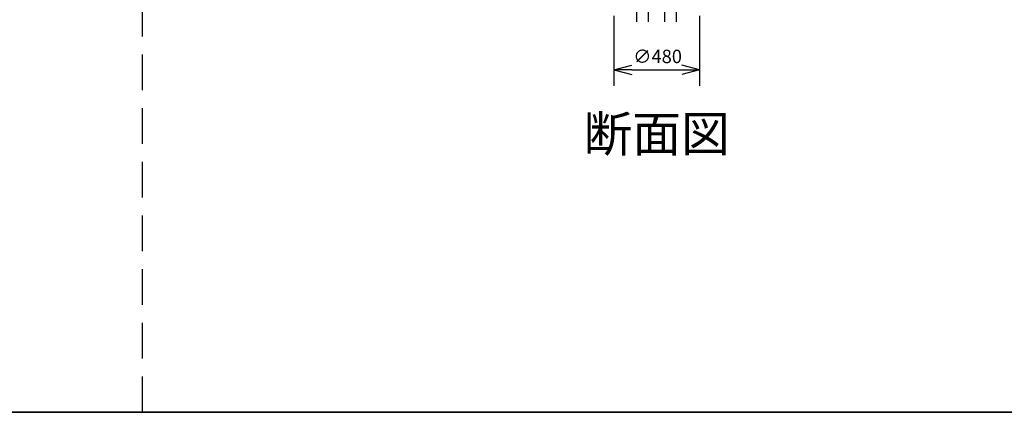
# Model space of a CAD drawing. Extents: x 207 to 40700, y 0 to 27750.
# Drawn here: x 11228 to 16738, y 0 to 2194 of the extents above; entities that cross this region are included whole.
import ezdxf
from ezdxf.enums import TextEntityAlignment as Align

# ---------------------------------------------------------------- set-up
doc = ezdxf.new("R2010")
doc.units = 0
doc.header["$LTSCALE"] = 400
doc.linetypes.add('CENTER', pattern=[2, 1.25, -0.25, 0.25, -0.25])
doc.linetypes.add('DASHED', pattern=[0.75, 0.5, -0.25])
doc.layers.get('0').update_dxf_attribs({"linetype": 'CONTINUOUS'})
for name, color, linetype in [('CENTER', 1, 'CENTER'), ('GAWA', 2, 'CONTINUOUS'), ('KARISEN', 5, 'DASHED'), ('SCALE', 4, 'CONTINUOUS')]:
    doc.layers.add(name, color=color, linetype=linetype)
doc.styles.get("Standard").update_dxf_attribs({"font": 'TXT', "bigfont": 'BIGFONT'})

msp = doc.modelspace()

# ---------------------------------------------------------------- linework, layer by layer
for p, q in [((14552.9, 1914.4), (14652.9, 1941.2)), ((15032.9, 1914.4), (14932.9, 1941.2)), ((14552.9, 1914.4), (14652.9, 1887.6)), ((14652.9, 1914.4), (14552.9, 1914.4)), ((15032.9, 1914.4), (14932.9, 1887.6)), ((14932.9, 1914.4), (15032.9, 1914.4))]:
    msp.add_line(p, q)
at = {"layer": 'CENTER'}
for p, q in [((14682, 2183.5), (14682, 2273.5)), ((14746.9, 2183.5), (14746.9, 2273.5)), ((14838.8, 2183.5), (14838.8, 2273.5)), ((14903.7, 2183.5), (14903.7, 2273.5))]:
    msp.add_line(p, q, dxfattribs=at)
at = {"layer": 'GAWA'}
for p, q in [((400, 0), (40700, 0)), ((20350, 0), (800, 0))]:
    msp.add_line(p, q, dxfattribs=at)
at = {"layer": 'KARISEN'}
msp.add_line((11914.3, 0), (11914.3, 23750), dxfattribs=at)
at = {"layer": 'SCALE'}
for p, q in [((14552.9, 2215.5), (14552.9, 1824.4)), ((15032.9, 2215.5), (15032.9, 1824.4)), ((14652.9, 1914.4), (14932.9, 1914.4))]:
    msp.add_line(p, q, dxfattribs=at)

# ---------------------------------------------------------------- texts
msp.add_text('∅480', height=75, dxfattribs=at).set_placement((14661.6, 1951.9))
msp.add_text('断面図', height=200, dxfattribs=at).set_placement((14792.9, 1530.9), align=Align.MIDDLE)

doc.saveas('drawing.dxf')
